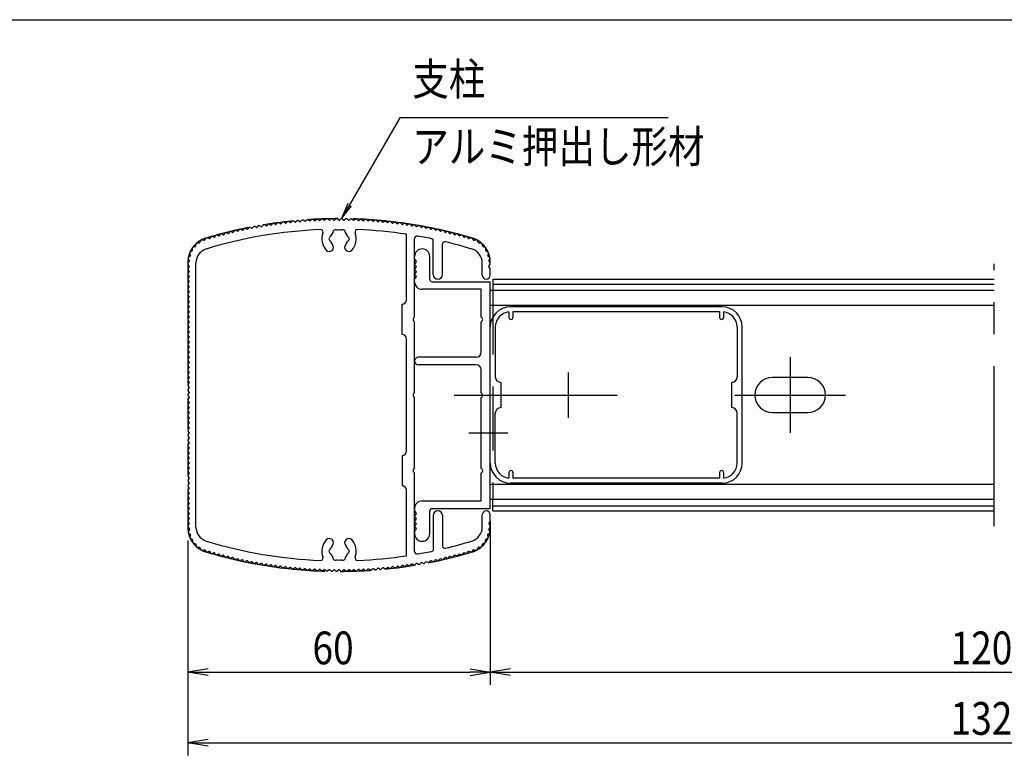
# Model space of a CAD drawing. Extents: x -19407 to 1175, y -6298 to 882.
# Drawn here: x -3102 to -1148, y -1067 to 392 of the extents above; entities that cross this region are included whole.
import ezdxf
from ezdxf.enums import TextEntityAlignment as Align

# ---------------------------------------------------------------- set-up
doc = ezdxf.new("R2010")
doc.units = 0
doc.header["$LTSCALE"] = 20
for name, pattern in [('AM_ISO09W050', [22.5, 12, -1.5, 3, -1.5, 3, -1.5]), ('CENTER2', [28.575, 19.05, -3.175, 3.175, -3.175]), ('DASHED2', [9.525, 6.35, -3.175]), ('PHANTOM2', [31.75, 15.875, -3.175, 3.175, -3.175, 3.175, -3.175])]:
    doc.linetypes.add(name, pattern=pattern)
for name, color, linetype in [('AM_0', 7, 'CONTINUOUS'), ('AM_11', 3, 'AM_ISO09W050'), ('AM_5', 3, 'CONTINUOUS'), ('AM_6', 2, 'CONTINUOUS'), ('AM_7', 4, 'CENTER2'), ('AM_BOR', 7, 'CONTINUOUS'), ('CONT_M_4', 4, 'CONTINUOUS')]:
    doc.layers.add(name, color=color, linetype=linetype)
doc.styles.get("Standard").update_dxf_attribs({"font": 'romans.shx', "width": 0.83, "bigfont": 'extfont.shx'})

msp = doc.modelspace()

# ---------------------------------------------------------------- linework, layer by layer
at = {"layer": 'AM_0'}
for p, q in [((-2637.6, -18.4), (-2640.1, -21.3)), ((-2631.8, -19.7), (-2635.2, -18)), ((-2628.1, -16.7), (-2630.6, -19.5)), ((-2622.3, -18.1), (-2625.6, -16.3)), ((-2618.5, -15.1), (-2621.1, -17.9)), ((-2612.8, -16.5), (-2616.1, -14.6)), ((-2609, -13.5), (-2611.6, -16.3)), ((-2603.2, -15), (-2606.5, -13.1)), ((-2599.4, -12.1), (-2602, -14.9)), ((-2593.7, -13.7), (-2596.9, -11.7)), ((-2589.8, -10.8), (-2592.5, -13.5)), ((-2584.1, -12.4), (-2587.4, -10.4)), ((-2580.2, -9.5), (-2582.9, -12.2)), ((-2574.5, -11.2), (-2577.7, -9.2)), ((-2570.6, -8.4), (-2573.3, -11.1)), ((-2564.9, -10.2), (-2568.1, -8.1)), ((-2561, -7.4), (-2563.7, -10)), ((-2555.3, -9.2), (-2558.5, -7.1)), ((-2551.3, -6.5), (-2554.1, -9.1)), ((-2545.7, -8.3), (-2548.9, -6.2)), ((-2541.7, -5.6), (-2544.5, -8.2)), ((-2536.1, -7.6), (-2539.2, -5.5)), ((-2532, -4.9), (-2534.8, -7.5)), ((-2526.4, -6.9), (-2529.5, -4.8)), ((-2522.4, -4.3), (-2525.2, -6.8)), ((-2516.8, -6.3), (-2519.9, -4.2)), ((-2512.7, -3.8), (-2515.6, -6.3)), ((-2507.1, -5.9), (-2510.2, -3.7)), ((-2503, -3.4), (-2505.9, -5.8)), ((-2497.5, -5.5), (-2500.5, -3.3)), ((-2493.4, -3), (-2496.3, -5.5)), ((-2487.8, -5.3), (-2490.9, -3)), ((-2483.7, -2.8), (-2486.6, -5.2)), ((-2478.2, -5.1), (-2481.2, -2.8)), ((-2474, -2.7), (-2476.9, -5.1)), ((-2468.5, -5), (-2471.5, -2.7)), ((-2464.3, -2.7), (-2467.3, -5)), ((-2461.8, -2.7), (-2458.9, -5.1)), ((-2454.6, -2.8), (-2457.6, -5.1)), ((-2452.1, -2.8), (-2449.2, -5.2)), ((-2445, -3), (-2448, -5.3)), ((-2442.5, -3), (-2439.6, -5.5)), ((-2435.3, -3.3), (-2438.3, -5.5)), ((-2432.8, -3.4), (-2429.9, -5.8)), ((-2425.6, -3.7), (-2428.7, -5.9)), ((-2423.1, -3.8), (-2420.3, -6.3)), ((-2415.9, -4.2), (-2419, -6.3)), ((-2413.4, -4.3), (-2410.6, -6.8)), ((-2406.3, -4.8), (-2409.4, -6.9)), ((-2403.8, -4.9), (-2401, -7.5)), ((-2396.6, -5.5), (-2399.7, -7.6)), ((-2394.1, -5.6), (-2391.4, -8.2)), ((-2387, -6.2), (-2390.1, -8.3)), ((-2384.5, -6.5), (-2381.7, -9.1)), ((-2377.3, -7.1), (-2380.5, -9.2)), ((-2374.8, -7.4), (-2372.1, -10)), ((-2367.7, -8.1), (-2370.9, -10.2)), ((-2365.2, -8.4), (-2362.5, -11.1)), ((-2358.1, -9.2), (-2361.3, -11.2)), ((-2355.6, -9.5), (-2352.9, -12.2)), ((-2348.5, -10.4), (-2351.7, -12.4)), ((-2346, -10.8), (-2343.4, -13.5)), ((-2338.9, -11.7), (-2342.1, -13.7)), ((-2336.4, -12.1), (-2333.8, -14.9)), ((-2329.3, -13.1), (-2332.6, -15)), ((-2326.8, -13.5), (-2324.3, -16.3)), ((-2319.7, -14.6), (-2323, -16.5)), ((-2317.3, -15.1), (-2314.7, -17.9)), ((-2310.2, -16.3), (-2313.5, -18.1)), ((-2307.7, -16.7), (-2305.2, -19.5)), ((-2300.6, -18), (-2304, -19.7)), ((-2298.2, -18.4), (-2295.7, -21.3)), ((-2722.4, -38.4), (-2724.6, -41.5)), ((-2716.5, -39.2), (-2720, -37.7)), ((-2713.1, -35.8), (-2715.3, -38.9)), ((-2707.2, -36.6), (-2710.7, -35.1)), ((-2703.7, -33.3), (-2706, -36.3)), ((-2697.9, -34.2), (-2701.3, -32.6)), ((-2694.4, -30.9), (-2696.7, -33.9)), ((-2688.5, -31.8), (-2691.9, -30.2)), ((-2685, -28.5), (-2687.3, -31.5)), ((-2679.1, -29.6), (-2682.5, -28)), ((-2675.5, -26.3), (-2677.9, -29.3)), ((-2669.7, -27.4), (-2673.1, -25.8)), ((-2666.1, -24.2), (-2668.5, -27.1)), ((-2660.3, -25.3), (-2663.7, -23.7)), ((-2656.6, -22.2), (-2659, -25.1)), ((-2650.8, -23.4), (-2654.2, -21.7)), ((-2647.1, -20.2), (-2649.6, -23.1)), ((-2641.3, -21.5), (-2644.7, -19.8)), ((-2333.9, -163.3), (-2333.9, -33.2)), ((-2291.1, -19.8), (-2294.5, -21.5)), ((-2288.7, -20.2), (-2286.2, -23.1)), ((-2281.6, -21.7), (-2285, -23.4)), ((-2279.2, -22.2), (-2276.8, -25.1)), ((-2272.2, -23.7), (-2275.6, -25.3)), ((-2269.7, -24.2), (-2267.3, -27.1)), ((-2262.7, -25.8), (-2266.1, -27.4)), ((-2260.3, -26.3), (-2257.9, -29.3)), ((-2253.3, -28), (-2256.7, -29.6)), ((-2250.9, -28.5), (-2248.5, -31.5)), ((-2243.9, -30.2), (-2247.3, -31.8)), ((-2241.5, -30.9), (-2239.2, -33.9)), ((-2234.5, -32.6), (-2238, -34.2)), ((-2232.1, -33.3), (-2229.8, -36.3)), ((-2225.1, -35.1), (-2228.6, -36.6)), ((-2222.7, -35.8), (-2220.5, -38.9)), ((-2215.8, -37.7), (-2219.3, -39.2)), ((-2213.4, -38.4), (-2211.2, -41.5)), ((-2757.3, -58.6), (-2753, -57.3)), ((-2752.3, -56.5), (-2751.4, -52.1)), ((-2749.5, -50.5), (-2745, -50.2)), ((-2744.2, -49.6), (-2742.2, -45.5)), ((-2740.1, -44.4), (-2735.7, -45.1)), ((-2734.7, -44.7), (-2731.6, -41)), ((-2725.8, -41.8), (-2729.3, -40.4)), ((-2317.9, -197.7), (-2317.9, -41.7)), ((-2280.9, -113.3), (-2280.9, -42.8)), ((-2262.9, -113.3), (-2262.9, -53.1)), ((-2206.5, -40.4), (-2210, -41.8)), ((-2204.2, -41), (-2201.1, -44.7)), ((-2200.2, -45.1), (-2195.7, -44.4)), ((-2193.6, -45.5), (-2191.6, -49.6)), ((-2190.8, -50.2), (-2186.3, -50.5)), ((-2184.5, -52.1), (-2183.5, -56.5)), ((-2182.8, -57.3), (-2178.5, -58.6)), ((-2766.5, -78.9), (-2763.2, -75.8)), ((-2763, -74.9), (-2764, -70.5)), ((-2763.1, -68.3), (-2759.2, -66)), ((-2758.7, -65.1), (-2758.7, -60.5)), ((-2317.9, -82.5), (-2317.9, -77.5)), ((-2287.9, -122.5), (-2287.9, -77.5)), ((-2177.1, -60.5), (-2177.1, -65.1)), ((-2176.6, -66), (-2172.7, -68.3)), ((-2171.8, -70.5), (-2172.9, -74.9)), ((-2172.6, -75.8), (-2169.3, -78.9)), ((-2767.7, -91.3), (-2764.9, -86.3)), ((-2765.1, -96.7), (-2767.5, -93.5)), ((-2764.9, -85.4), (-2767, -81.3)), ((-2751.9, -614.3), (-2751.9, -90.2)), ((-2317.5, -83.7), (-2315.1, -86.9)), ((-2315.1, -88.1), (-2317.5, -91.3)), ((-2317.5, -93.7), (-2315.1, -96.9)), ((-2183.9, -114.3), (-2183.9, -90.2)), ((-2168.8, -81.3), (-2170.9, -85.4)), ((-2168.1, -91.3), (-2170.9, -86.3)), ((-2170.7, -96.7), (-2168.3, -93.5)), ((-2767.5, -101.1), (-2765.1, -97.9)), ((-2765.1, -106.7), (-2767.5, -103.5)), ((-2767.5, -111.1), (-2765.1, -107.9)), ((-2765.1, -116.7), (-2767.5, -113.5)), ((-2315.1, -98.1), (-2317.5, -101.3)), ((-2317.5, -103.7), (-2315.1, -106.9)), ((-2315.1, -108.1), (-2317.5, -111.3)), ((-2317.5, -113.7), (-2315.1, -116.9)), ((-2168.3, -101.1), (-2170.7, -97.9)), ((-2167.9, -114.3), (-2167.9, -102.3)), ((-2767.5, -121.1), (-2765.1, -117.9)), ((-2765.1, -126.7), (-2767.5, -123.5)), ((-2767.5, -131.1), (-2765.1, -127.9)), ((-2765.1, -136.7), (-2767.5, -133.5)), ((-2317.9, -127.5), (-2317.9, -122.5)), ((-2315.1, -118.1), (-2317.5, -121.3)), ((-2282.9, -127.5), (-2167.9, -127.5)), ((-2167.9, -577.5), (-2167.9, -127.5)), ((-2162.9, -122.3), (-1167.9, -122.3)), ((-2162.9, -122.3), (-2162.9, -145)), ((-2162.9, -132.3), (-1167.9, -132.3)), ((-2767.5, -141.1), (-2765.1, -137.9)), ((-2765.1, -146.7), (-2767.5, -143.5)), ((-2767.5, -151.1), (-2765.1, -147.9)), ((-2765.1, -156.7), (-2767.5, -153.5)), ((-2185.9, -142.5), (-2302.9, -142.5)), ((-2185.9, -197.9), (-2185.9, -142.5)), ((-2767.5, -161.1), (-2765.1, -157.9)), ((-2765.1, -166.7), (-2767.5, -163.5)), ((-2767.5, -171.1), (-2765.1, -167.9)), ((-2765.1, -176.7), (-2767.5, -173.5)), ((-2342.9, -232.3), (-2342.9, -172.3)), ((-2767.5, -181.1), (-2765.1, -177.9)), ((-2765.1, -186.7), (-2767.5, -183.5)), ((-2767.5, -191.1), (-2765.1, -187.9)), ((-2765.1, -196.7), (-2767.5, -193.5)), ((-2130.9, -187.4), (-2130.9, -198.3)), ((-1707.9, -177.3), (-2127.9, -177.3)), ((-2122.9, -187.3), (-2122.9, -198.3)), ((-1712.9, -187.3), (-2122.9, -187.3)), ((-1712.9, -187.3), (-1712.9, -198.3)), ((-1704.9, -187.4), (-1704.9, -198.3)), ((-2767.5, -201.1), (-2765.1, -197.9)), ((-2765.1, -206.7), (-2767.5, -203.5)), ((-2767.5, -211.1), (-2765.1, -207.9)), ((-2765.1, -216.7), (-2767.5, -213.5)), ((-2317.9, -347.7), (-2317.9, -206.8)), ((-2185.9, -267.5), (-2185.9, -207)), ((-2767.5, -221.1), (-2765.1, -217.9)), ((-2765.1, -226.7), (-2767.5, -223.5)), ((-2767.5, -231.1), (-2765.1, -227.9)), ((-2765.1, -236.7), (-2767.5, -233.5)), ((-2167.9, -487.3), (-2167.9, -217.3)), ((-2157.9, -217.3), (-2157.9, -316.3)), ((-1677.9, -217.3), (-1677.9, -316.3)), ((-1667.9, -487.3), (-1667.9, -217.3)), ((-2767.5, -241.1), (-2765.1, -237.9)), ((-2765.1, -246.7), (-2767.5, -243.5)), ((-2767.5, -251.1), (-2765.1, -247.9)), ((-2765.1, -256.7), (-2767.5, -253.5)), ((-2333.9, -463.3), (-2333.9, -241.3)), ((-2767.5, -261.1), (-2765.1, -257.9)), ((-2765.1, -266.7), (-2767.5, -263.5)), ((-2767.5, -271.1), (-2765.1, -267.9)), ((-2765.1, -276.7), (-2767.5, -273.5)), ((-2767.5, -281.1), (-2765.1, -277.9)), ((-2765.1, -286.7), (-2767.5, -283.5)), ((-2767.5, -291.1), (-2765.1, -287.9)), ((-2195.9, -277.5), (-2310.4, -277.5)), ((-2195.9, -292.5), (-2310.4, -292.5)), ((-2765.1, -296.7), (-2767.5, -293.5)), ((-2767.5, -301.1), (-2765.1, -297.9)), ((-2765.1, -306.7), (-2767.5, -303.5)), ((-2767.5, -311.1), (-2765.1, -307.9)), ((-2185.9, -347.9), (-2185.9, -302.5)), ((-2765.1, -316.7), (-2767.5, -313.5)), ((-2767.5, -321.1), (-2765.1, -317.9)), ((-2765.1, -326.7), (-2767.5, -323.5)), ((-2767.5, -331.1), (-2765.1, -327.9)), ((-2146.9, -327.3), (-2146.9, -377.3)), ((-1688.9, -327.3), (-1688.9, -377.3)), ((-1537.9, -317.3), (-1607.9, -317.3)), ((-2765.1, -336.7), (-2767.5, -333.5)), ((-2767.5, -341.1), (-2765.1, -337.9)), ((-2765.1, -346.7), (-2767.5, -343.5)), ((-2767.5, -351.1), (-2765.1, -347.9)), ((-2765.1, -356.7), (-2767.5, -353.5)), ((-2767.5, -361.1), (-2765.1, -357.9)), ((-2765.1, -366.7), (-2767.5, -363.5)), ((-2767.5, -371.1), (-2765.1, -367.9)), ((-2317.9, -497.7), (-2317.9, -356.8)), ((-2185.9, -497.9), (-2185.9, -357)), ((-2765.1, -376.7), (-2767.5, -373.5)), ((-2767.5, -381.1), (-2765.1, -377.9)), ((-2765.1, -386.7), (-2767.5, -383.5)), ((-2767.5, -391.1), (-2765.1, -387.9)), ((-2157.9, -487.3), (-2157.9, -388.3)), ((-1677.9, -487.3), (-1677.9, -388.3)), ((-1607.9, -387.3), (-1537.9, -387.3)), ((-2765.1, -396.7), (-2767.5, -393.5)), ((-2767.5, -401.1), (-2765.1, -397.9)), ((-2765.1, -406.7), (-2767.5, -403.5)), ((-2767.5, -411.1), (-2765.1, -407.9)), ((-2765.1, -416.7), (-2767.5, -413.5)), ((-2767.5, -421.1), (-2765.1, -417.9)), ((-2765.1, -426.7), (-2767.5, -423.5)), ((-2767.5, -431.1), (-2765.1, -427.9)), ((-2765.1, -436.7), (-2767.5, -433.5)), ((-2767.5, -441.1), (-2765.1, -437.9)), ((-2765.1, -446.7), (-2767.5, -443.5)), ((-2767.5, -451.1), (-2765.1, -447.9)), ((-2765.1, -456.7), (-2767.5, -453.5)), ((-2767.5, -461.1), (-2765.1, -457.9)), ((-2765.1, -466.7), (-2767.5, -463.5)), ((-2767.5, -471.1), (-2765.1, -467.9)), ((-2765.1, -476.7), (-2767.5, -473.5)), ((-2767.5, -481.1), (-2765.1, -477.9)), ((-2765.1, -486.7), (-2767.5, -483.5)), ((-2767.5, -491.1), (-2765.1, -487.9)), ((-2342.9, -472.3), (-2342.9, -532.3)), ((-2765.1, -496.7), (-2767.5, -493.5)), ((-2767.5, -501.1), (-2765.1, -497.9)), ((-2765.1, -506.7), (-2767.5, -503.5)), ((-2767.5, -511.1), (-2765.1, -507.9)), ((-2317.9, -662.8), (-2317.9, -506.8)), ((-2185.9, -562.5), (-2185.9, -507)), ((-2130.9, -506.3), (-2130.9, -517.1)), ((-2122.9, -506.3), (-2122.9, -517.3)), ((-1712.9, -506.3), (-1712.9, -517.3)), ((-1704.9, -506.3), (-1704.9, -517.1)), ((-2765.1, -516.7), (-2767.5, -513.5)), ((-2767.5, -521.1), (-2765.1, -517.9)), ((-2765.1, -526.7), (-2767.5, -523.5)), ((-1707.9, -527.3), (-2127.9, -527.3)), ((-1712.9, -517.3), (-2122.9, -517.3)), ((-2767.5, -531.1), (-2765.1, -527.9)), ((-2765.1, -536.7), (-2767.5, -533.5)), ((-2767.5, -541.1), (-2765.1, -537.9)), ((-2765.1, -546.7), (-2767.5, -543.5)), ((-2333.9, -671.3), (-2333.9, -541.3)), ((-2767.5, -551.1), (-2765.1, -547.9)), ((-2765.1, -556.7), (-2767.5, -553.5)), ((-2767.5, -561.1), (-2765.1, -557.9)), ((-2765.1, -566.7), (-2767.5, -563.5)), ((-2302.9, -562.5), (-2185.9, -562.5)), ((-2162.9, -582.3), (-2162.9, -559.6)), ((-2767.5, -571.1), (-2765.1, -567.9)), ((-2765.1, -576.7), (-2767.5, -573.5)), ((-2767.5, -581.1), (-2765.1, -577.9)), ((-2765.1, -586.7), (-2767.5, -583.5)), ((-2317.9, -577.5), (-2317.9, -582.5)), ((-2317.5, -583.7), (-2315.1, -586.9)), ((-2287.9, -627.5), (-2287.9, -582.5)), ((-2282.9, -577.5), (-2167.9, -577.5)), ((-2162.9, -572.3), (-1167.9, -572.3)), ((-2162.9, -582.3), (-1167.9, -582.3)), ((-2767.5, -591.1), (-2765.1, -587.9)), ((-2765.1, -596.7), (-2767.5, -593.5)), ((-2767.5, -601.1), (-2765.1, -597.9)), ((-2765.1, -606.7), (-2767.5, -603.5)), ((-2315.1, -588.1), (-2317.5, -591.3)), ((-2317.5, -593.7), (-2315.1, -596.9)), ((-2315.1, -598.1), (-2317.5, -601.3)), ((-2317.5, -603.7), (-2315.1, -606.9)), ((-2280.9, -591.3), (-2280.9, -661.7)), ((-2262.9, -591.3), (-2262.9, -651.4)), ((-2183.9, -614.3), (-2183.9, -590.3)), ((-2168.3, -603.5), (-2170.7, -606.7)), ((-2167.9, -602.3), (-2167.9, -590.3)), ((-2767.7, -613.2), (-2764.9, -618.2)), ((-2767.5, -611.1), (-2765.1, -607.9)), ((-2764.9, -619.2), (-2767, -623.2)), ((-2317.9, -622.5), (-2317.9, -627.5)), ((-2315.1, -608.1), (-2317.5, -611.3)), ((-2317.5, -613.7), (-2315.1, -616.9)), ((-2315.1, -618.1), (-2317.5, -621.3)), ((-2168.1, -613.2), (-2170.9, -618.2)), ((-2168.8, -623.2), (-2170.9, -619.2)), ((-2170.7, -607.9), (-2168.3, -611.1)), ((-2766.5, -625.6), (-2763.2, -628.7)), ((-2763, -629.7), (-2764, -634.1)), ((-2763.1, -636.3), (-2759.2, -638.6)), ((-2758.7, -639.4), (-2758.7, -644)), ((-2177.1, -644), (-2177.1, -639.4)), ((-2176.6, -638.6), (-2172.7, -636.3)), ((-2171.8, -634.1), (-2172.9, -629.7)), ((-2172.6, -628.7), (-2169.3, -625.6)), ((-2757.3, -645.9), (-2753, -647.3)), ((-2752.3, -648), (-2751.4, -652.4)), ((-2749.5, -654), (-2745, -654.3)), ((-2744.2, -654.9), (-2742.2, -659)), ((-2740.1, -660.1), (-2735.7, -659.5)), ((-2734.7, -659.8), (-2731.6, -663.5)), ((-2725.8, -662.7), (-2729.3, -664.1)), ((-2722.4, -666.1), (-2724.6, -663)), ((-2213.4, -666.1), (-2211.2, -663)), ((-2206.5, -664.1), (-2210, -662.7)), ((-2204.2, -663.5), (-2201.1, -659.8)), ((-2200.2, -659.5), (-2195.7, -660.1)), ((-2193.6, -659), (-2191.6, -654.9)), ((-2190.8, -654.3), (-2186.3, -654)), ((-2184.5, -652.4), (-2183.5, -648)), ((-2182.8, -647.3), (-2178.5, -645.9)), ((-2716.5, -665.3), (-2720, -666.8)), ((-2713.1, -668.7), (-2715.3, -665.7)), ((-2707.2, -667.9), (-2710.7, -669.4)), ((-2703.7, -671.2), (-2706, -668.2)), ((-2697.9, -670.4), (-2701.3, -671.9)), ((-2694.4, -673.7), (-2696.7, -670.7)), ((-2688.5, -672.7), (-2691.9, -674.3)), ((-2685, -676), (-2687.3, -673)), ((-2679.1, -675), (-2682.5, -676.6)), ((-2675.5, -678.2), (-2677.9, -675.3)), ((-2669.7, -677.1), (-2673.1, -678.8)), ((-2666.1, -680.3), (-2668.5, -677.4)), ((-2660.3, -679.2), (-2663.7, -680.9)), ((-2656.6, -682.4), (-2659, -679.5)), ((-2650.8, -681.2), (-2654.2, -682.9)), ((-2647.1, -684.3), (-2649.6, -681.4)), ((-2641.3, -683), (-2644.7, -684.8)), ((-2637.6, -686.1), (-2640.1, -683.3)), ((-2298.2, -686.1), (-2295.7, -683.3)), ((-2291.1, -684.8), (-2294.5, -683)), ((-2288.7, -684.3), (-2286.2, -681.4)), ((-2281.6, -682.9), (-2285, -681.2)), ((-2279.2, -682.4), (-2276.8, -679.5)), ((-2272.2, -680.9), (-2275.6, -679.2)), ((-2269.7, -680.3), (-2267.3, -677.4)), ((-2262.7, -678.8), (-2266.1, -677.1)), ((-2260.3, -678.2), (-2257.9, -675.3)), ((-2253.3, -676.6), (-2256.7, -675)), ((-2250.9, -676), (-2248.5, -673)), ((-2243.9, -674.3), (-2247.3, -672.7)), ((-2241.5, -673.7), (-2239.2, -670.7)), ((-2234.5, -671.9), (-2238, -670.4)), ((-2232.1, -671.2), (-2229.8, -668.2)), ((-2225.1, -669.4), (-2228.6, -667.9)), ((-2222.7, -668.7), (-2220.5, -665.7)), ((-2215.8, -666.8), (-2219.3, -665.3)), ((-2631.8, -684.8), (-2635.2, -686.6)), ((-2628.1, -687.8), (-2630.6, -685)), ((-2622.3, -686.5), (-2625.6, -688.3)), ((-2618.5, -689.5), (-2621.1, -686.7)), ((-2612.8, -688), (-2616.1, -689.9)), ((-2609, -691), (-2611.6, -688.2)), ((-2603.2, -689.5), (-2606.5, -691.4)), ((-2599.4, -692.4), (-2602, -689.7)), ((-2593.7, -690.9), (-2596.9, -692.8)), ((-2589.8, -693.8), (-2592.5, -691)), ((-2584.1, -692.1), (-2587.4, -694.1)), ((-2580.2, -695), (-2582.9, -692.3)), ((-2574.5, -693.3), (-2577.7, -695.3)), ((-2570.6, -696.1), (-2573.3, -693.4)), ((-2564.9, -694.4), (-2568.1, -696.4)), ((-2561, -697.1), (-2563.7, -694.5)), ((-2555.3, -695.3), (-2558.5, -697.4)), ((-2551.3, -698.1), (-2554.1, -695.4)), ((-2545.7, -696.2), (-2548.9, -698.3)), ((-2541.7, -698.9), (-2544.5, -696.3)), ((-2536.1, -697), (-2539.2, -699.1)), ((-2532, -699.6), (-2534.8, -697)), ((-2526.4, -697.6), (-2529.5, -699.8)), ((-2522.4, -700.2), (-2525.2, -697.7)), ((-2516.8, -698.2), (-2519.9, -700.4)), ((-2512.7, -700.7), (-2515.6, -698.2)), ((-2507.1, -698.6), (-2510.2, -700.9)), ((-2503, -701.2), (-2505.9, -698.7)), ((-2497.5, -699), (-2500.5, -701.3)), ((-2493.4, -701.5), (-2496.3, -699)), ((-2487.8, -699.3), (-2490.9, -701.5)), ((-2483.7, -701.7), (-2486.6, -699.3)), ((-2478.2, -699.4), (-2481.2, -701.7)), ((-2474, -701.8), (-2476.9, -699.4)), ((-2468.5, -699.5), (-2471.5, -701.8)), ((-2464.3, -701.8), (-2467.3, -699.5)), ((-2461.8, -701.8), (-2458.9, -699.4)), ((-2454.6, -701.7), (-2457.6, -699.4)), ((-2452.1, -701.7), (-2449.2, -699.3)), ((-2445, -701.5), (-2448, -699.3)), ((-2442.5, -701.5), (-2439.6, -699)), ((-2435.3, -701.3), (-2438.3, -699)), ((-2432.8, -701.2), (-2429.9, -698.7)), ((-2425.6, -700.9), (-2428.7, -698.6)), ((-2423.1, -700.7), (-2420.3, -698.2)), ((-2415.9, -700.4), (-2419, -698.2)), ((-2413.4, -700.2), (-2410.6, -697.7)), ((-2406.3, -699.8), (-2409.4, -697.6)), ((-2403.8, -699.6), (-2401, -697)), ((-2396.6, -699.1), (-2399.7, -697)), ((-2394.1, -698.9), (-2391.4, -696.3)), ((-2387, -698.3), (-2390.1, -696.2)), ((-2384.5, -698.1), (-2381.7, -695.4)), ((-2377.3, -697.4), (-2380.5, -695.3)), ((-2374.8, -697.1), (-2372.1, -694.5)), ((-2367.7, -696.4), (-2370.9, -694.4)), ((-2365.2, -696.1), (-2362.5, -693.4)), ((-2358.1, -695.3), (-2361.3, -693.3)), ((-2355.6, -695), (-2352.9, -692.3)), ((-2348.5, -694.1), (-2351.7, -692.1)), ((-2346, -693.8), (-2343.4, -691)), ((-2338.9, -692.8), (-2342.1, -690.9)), ((-2336.4, -692.4), (-2333.8, -689.7)), ((-2329.3, -691.4), (-2332.6, -689.5)), ((-2326.8, -691), (-2324.3, -688.2)), ((-2319.7, -689.9), (-2323, -688)), ((-2317.3, -689.5), (-2314.7, -686.7)), ((-2310.2, -688.3), (-2313.5, -686.5)), ((-2307.7, -687.8), (-2305.2, -685)), ((-2300.6, -686.6), (-2304, -684.8))]:
    msp.add_line(p, q, dxfattribs=at)
at = {"layer": 'AM_0', "linetype": 'PHANTOM2'}
msp.add_line((-1167.9, -612.7), (-1167.9, -92.3), dxfattribs=at)
at = {"layer": 'AM_0', "linetype": 'DASHED2'}
msp.add_line((-2162.9, -145), (-2162.9, -559.6), dxfattribs=at)
at = {"layer": 'AM_0'}
for centre, radius, start, end in [((-2645.6, -21.5), 2, 62.5786, 139.6214), ((-2636.1, -19.7), 2, 61.9786, 139.0214), ((-2631.4, -18.9), 1, 241.9786, 318.4214), ((-2626.6, -18), 2, 61.3786, 138.4214), ((-2621.8, -17.2), 1, 241.3786, 317.8214), ((-2617.1, -16.4), 2, 60.7786, 137.8214), ((-2612.3, -15.6), 1, 240.7786, 317.2214), ((-2607.5, -14.9), 2, 60.1786, 137.2214), ((-2602.7, -14.2), 1, 240.1786, 316.6214), ((-2598, -13.5), 2, 59.5786, 136.6214), ((-2593.2, -12.8), 1, 239.5786, 316.0214), ((-2588.4, -12.2), 2, 58.9786, 136.0214), ((-2583.6, -11.5), 1, 238.9786, 315.4214), ((-2578.8, -10.9), 2, 58.3786, 135.4214), ((-2574, -10.4), 1, 238.3786, 314.8214), ((-2569.2, -9.8), 2, 57.7786, 134.8214), ((-2564.4, -9.3), 1, 237.7786, 314.2214), ((-2559.6, -8.8), 2, 57.1786, 134.2214), ((-2554.8, -8.4), 1, 237.1786, 313.6214), ((-2550, -7.9), 2, 56.5786, 133.6214), ((-2545.1, -7.5), 1, 236.5786, 313.0214), ((-2540.3, -7.1), 2, 55.9786, 133.0214), ((-2535.5, -6.7), 1, 235.9786, 312.4214), ((-2530.7, -6.4), 2, 55.3786, 132.4214), ((-2525.9, -6.1), 1, 235.3786, 311.8214), ((-2521, -5.8), 2, 54.7786, 131.8214), ((-2516.2, -5.5), 1, 234.7786, 311.2214), ((-2511.4, -5.3), 2, 54.1786, 131.2214), ((-2506.6, -5.1), 1, 234.1786, 310.6214), ((-2501.7, -4.9), 2, 53.5786, 130.6214), ((-2496.9, -4.7), 1, 233.5786, 310.0214), ((-2492.1, -4.6), 2, 52.9786, 130.0214), ((-2487.2, -4.5), 1, 232.9786, 309.4214), ((-2482.4, -4.4), 2, 52.3786, 129.4214), ((-2477.6, -4.3), 1, 232.3786, 308.8214), ((-2472.7, -4.3), 2, 51.7786, 128.8214), ((-2467.9, -4.3), 1, 231.7786, 308.2214), ((-2463.1, -4.3), 2, 51.1786, 128.2214), ((-2458.2, -4.3), 1, 231.1786, 307.6214), ((-2453.4, -4.4), 2, 50.5786, 127.6214), ((-2448.6, -4.5), 1, 230.5786, 307.0214), ((-2443.7, -4.6), 2, 49.9786, 127.0214), ((-2438.9, -4.7), 1, 229.9786, 306.4214), ((-2434.1, -4.9), 2, 49.3786, 126.4214), ((-2429.3, -5.1), 1, 229.3786, 305.8214), ((-2424.4, -5.3), 2, 48.7786, 125.8214), ((-2419.6, -5.5), 1, 228.7786, 305.2214), ((-2414.8, -5.8), 2, 48.1786, 125.2214), ((-2410, -6.1), 1, 228.1786, 304.6214), ((-2405.1, -6.4), 2, 47.5786, 124.6214), ((-2400.3, -6.7), 1, 227.5786, 304.0214), ((-2395.5, -7.1), 2, 46.9786, 124.0214), ((-2390.7, -7.5), 1, 226.9786, 303.4214), ((-2385.9, -7.9), 2, 46.3786, 123.4214), ((-2381, -8.4), 1, 226.3786, 302.8214), ((-2376.2, -8.8), 2, 45.7786, 122.8214), ((-2371.4, -9.3), 1, 225.7786, 302.2214), ((-2366.6, -9.8), 2, 45.1786, 122.2214), ((-2361.8, -10.4), 1, 225.1786, 301.6214), ((-2357, -10.9), 2, 44.5786, 121.6214), ((-2352.2, -11.5), 1, 224.5786, 301.0214), ((-2347.4, -12.2), 2, 43.9786, 121.0214), ((-2342.6, -12.8), 1, 223.9786, 300.4214), ((-2337.9, -13.5), 2, 43.3786, 120.4214), ((-2333.1, -14.2), 1, 223.3786, 299.8214), ((-2328.3, -14.9), 2, 42.7786, 119.8214), ((-2323.5, -15.6), 1, 222.7786, 299.2214), ((-2318.7, -16.4), 2, 42.1786, 119.2214), ((-2314, -17.2), 1, 222.1786, 298.6214), ((-2309.2, -18), 2, 41.5786, 118.6214), ((-2304.5, -18.9), 1, 221.5786, 298.0214), ((-2299.7, -19.7), 2, 40.9786, 118.0214), ((-2290.2, -21.5), 2, 40.3786, 117.4214), ((-2467.9, -927.3), 904, 92.3383, 106.9435), ((-2720.8, -39.6), 2, 67.3786, 144.4214), ((-2716.1, -38.3), 1, 247.3786, 323.8214), ((-2711.5, -37), 2, 66.7786, 143.8214), ((-2706.8, -35.7), 1, 246.7786, 323.2214), ((-2702.1, -34.5), 2, 66.1786, 143.2214), ((-2697.4, -33.3), 1, 246.1786, 322.6214), ((-2692.8, -32.1), 2, 65.5786, 142.6214), ((-2688.1, -30.9), 1, 245.5786, 322.0214), ((-2683.4, -29.8), 2, 64.9786, 142.0214), ((-2678.7, -28.6), 1, 244.9786, 321.4214), ((-2674, -27.6), 2, 64.3786, 141.4214), ((-2669.3, -26.5), 1, 244.3786, 320.8214), ((-2664.5, -25.4), 2, 63.7786, 140.8214), ((-2659.8, -24.4), 1, 243.7786, 320.2214), ((-2655.1, -23.4), 2, 63.1786, 140.2214), ((-2650.3, -22.5), 1, 243.1786, 319.6214), ((-2640.9, -20.6), 1, 242.5786, 319.0214), ((-2504.6, -29), 5, 340.1365, 92.3383), ((-2467.9, -42.3), 34, 160.1365, 221.3136), ((-2482.9, -42.3), 5, 112.0243, 247.9757), ((-2467.9, -42.3), 17.5, 135.3589, 164.6411), ((-2475.4, -29.3), 5, 52.0243, 187.9757), ((-2467.9, -42.3), 17.5, 75.3589, 104.6411), ((-2460.4, -29.3), 5, 352.0243, 127.9757), ((-2467.9, -42.3), 17.5, 15.3589, 44.6411), ((-2452.9, -42.3), 5, 292.0243, 67.9757), ((-2467.9, -42.3), 34, 318.6864, 19.8635), ((-2431.2, -29), 5, 87.6617, 199.8635), ((-2467.9, -927.3), 904, 81.4756, 87.6617), ((-2312.9, -41.7), 5, 80.0718, 180), ((-2467.9, -927.3), 904, 78.0617, 80.0718), ((-2295, -20.6), 1, 220.9786, 297.4214), ((-2285.5, -22.5), 1, 220.3786, 296.8214), ((-2280.7, -23.4), 2, 39.7786, 116.8214), ((-2276, -24.4), 1, 219.7786, 296.2214), ((-2271.3, -25.4), 2, 39.1786, 116.2214), ((-2266.6, -26.5), 1, 219.1786, 295.6214), ((-2261.8, -27.6), 2, 38.5786, 115.6214), ((-2257.1, -28.6), 1, 218.5786, 295.0214), ((-2252.4, -29.8), 2, 37.9786, 115.0214), ((-2247.7, -30.9), 1, 217.9786, 294.4214), ((-2243.1, -32.1), 2, 37.3786, 114.4214), ((-2238.4, -33.3), 1, 217.3786, 293.8214), ((-2233.7, -34.5), 2, 36.7786, 113.8214), ((-2229, -35.7), 1, 216.7786, 293.2214), ((-2224.4, -37), 2, 36.1786, 113.2214), ((-2219.7, -38.3), 1, 216.1786, 292.6214), ((-2215, -39.6), 2, 35.5786, 112.6214), ((-2753.3, -56.3), 1, 287.2995, 347.7005), ((-2749.4, -52.5), 2, 94.2995, 167.7005), ((-2745.1, -49.2), 1, 274.2995, 334.7005), ((-2740.4, -46.4), 2, 81.2995, 154.7005), ((-2735.5, -44.1), 1, 261.2995, 319.865), ((-2730.1, -42.3), 2, 67.9786, 139.865), ((-2725.4, -40.9), 1, 247.9786, 324.4214), ((-2487.2, -59.3), 8.25, 221.3136, 41.3136), ((-2467.9, -42.3), 17.5, 195.3589, 221.3136), ((-2448.6, -59.3), 8.25, 138.6864, 318.6864), ((-2467.9, -42.3), 17.5, 318.6864, 344.6411), ((-2257.9, -53.1), 5, 76.4913, 180), ((-2467.9, -927.3), 904, 73.0565, 76.4913), ((-2210.4, -40.9), 1, 215.5786, 292.0214), ((-2205.8, -42.3), 2, 40.135, 112.0214), ((-2200.3, -44.1), 1, 220.135, 278.7005), ((-2195.4, -46.4), 2, 25.2995, 98.7005), ((-2190.7, -49.2), 1, 205.2995, 265.7005), ((-2186.4, -52.5), 2, 12.2995, 85.7005), ((-2182.5, -56.3), 1, 192.2995, 252.7005), ((-2762.1, -70), 2, 120.2995, 193.7005), ((-2763.9, -75.1), 1, 313.2995, 13.7005), ((-2759.7, -65.1), 1, 300.2995, 0.7005), ((-2756.7, -60.5), 2, 107.2995, 180.7005), ((-2722.9, -90.2), 29, 106.9435, 180), ((-2302.9, -77.5), 15, 360, 180), ((-2212.9, -90.2), 29, 360, 73.0565), ((-2179.1, -60.5), 2, 359.2995, 72.7005), ((-2176.1, -65.1), 1, 179.2995, 239.7005), ((-2171.9, -75.1), 1, 166.2995, 226.7005), ((-2173.7, -70), 2, 346.2995, 59.7005), ((-2765.9, -92.3), 2, 151.5178, 216.8699), ((-2765.2, -80.4), 2, 133.2995, 206.7005), ((-2765.9, -97.3), 1, 323.1301, 36.8699), ((-2765.8, -85.8), 1, 331.5178, 26.7005), ((-2315.9, -82.5), 2, 180, 216.8699), ((-2315.9, -92.5), 2, 143.1301, 216.8699), ((-2315.9, -87.5), 1, 323.1301, 36.8699), ((-2315.9, -97.5), 1, 323.1301, 36.8699), ((-2170, -85.8), 1, 153.2995, 208.4822), ((-2169.9, -97.3), 1, 143.1301, 216.8699), ((-2170.6, -80.4), 2, 333.2995, 46.7005), ((-2169.9, -92.3), 2, 323.1301, 28.4822), ((-2765.9, -102.3), 2, 143.1301, 216.8699), ((-2765.9, -112.3), 2, 143.1301, 216.8699), ((-2765.9, -107.3), 1, 323.1301, 36.8699), ((-2765.9, -117.3), 1, 323.1301, 36.8699), ((-2315.9, -102.5), 2, 143.1301, 216.8699), ((-2315.9, -112.5), 2, 143.1301, 216.8699), ((-2315.9, -107.5), 1, 323.1301, 36.8699), ((-2315.9, -117.5), 1, 323.1301, 36.8699), ((-2271.9, -113.3), 9, 180, 360), ((-2175.9, -114.3), 8, 180, 360), ((-2169.9, -102.3), 2, 360, 36.8699), ((-2765.9, -122.3), 2, 143.1301, 216.8699), ((-2765.9, -132.3), 2, 143.1301, 216.8699), ((-2765.9, -127.3), 1, 323.1301, 36.8699), ((-2765.9, -137.3), 1, 323.1301, 36.8699), ((-2315.9, -122.5), 2, 143.1301, 180), ((-2302.9, -127.5), 15, 180, 270), ((-2282.9, -122.5), 5, 180, 270), ((-2765.9, -142.3), 2, 143.1301, 216.8699), ((-2765.9, -152.3), 2, 143.1301, 216.8699), ((-2765.9, -147.3), 1, 323.1301, 36.8699), ((-2765.9, -162.3), 2, 143.1301, 216.8699), ((-2765.9, -172.3), 2, 143.1301, 216.8699), ((-2765.9, -157.3), 1, 323.1301, 36.8699), ((-2765.9, -167.3), 1, 323.1301, 36.8699), ((-2342.9, -163.3), 9, 270, 360), ((-2765.9, -182.3), 2, 143.1301, 216.8699), ((-2765.9, -192.3), 2, 143.1301, 216.8699), ((-2765.9, -177.3), 1, 323.1301, 36.8699), ((-2765.9, -187.3), 1, 323.1301, 36.8699), ((-2127.9, -217.3), 40, 90, 180), ((-2127.9, -217.3), 30, 95.7392, 180), ((-1707.9, -217.3), 40, 360, 90), ((-1707.9, -217.3), 30, 360, 84.2608), ((-2765.9, -202.3), 2, 143.1301, 216.8699), ((-2765.9, -212.3), 2, 143.1301, 216.8699), ((-2765.9, -197.3), 1, 323.1301, 36.8699), ((-2765.9, -207.3), 1, 323.1301, 36.8699), ((-2315.9, -202.3), 5, 113.5782, 246.4218), ((-2187.9, -202.5), 5, 293.5782, 66.4218), ((-2126.9, -198.3), 4, 180, 360), ((-1708.9, -198.3), 4, 180, 360), ((-2765.9, -222.3), 2, 143.1301, 216.8699), ((-2765.9, -232.3), 2, 143.1301, 216.8699), ((-2765.9, -217.3), 1, 323.1301, 36.8699), ((-2765.9, -227.3), 1, 323.1301, 36.8699), ((-2342.9, -241.3), 9, 360, 90), ((-2765.9, -242.3), 2, 143.1301, 216.8699), ((-2765.9, -252.3), 2, 143.1301, 216.8699), ((-2765.9, -237.3), 1, 323.1301, 36.8699), ((-2765.9, -247.3), 1, 323.1301, 36.8699), ((-2765.9, -262.3), 2, 143.1301, 216.8699), ((-2765.9, -272.3), 2, 143.1301, 216.8699), ((-2765.9, -257.3), 1, 323.1301, 36.8699), ((-2765.9, -267.3), 1, 323.1301, 36.8699), ((-2195.9, -267.5), 10, 270, 360), ((-2765.9, -282.3), 2, 143.1301, 216.8699), ((-2765.9, -292.3), 2, 143.1301, 216.8699), ((-2765.9, -277.3), 1, 323.1301, 36.8699), ((-2765.9, -287.3), 1, 323.1301, 36.8699), ((-2310.4, -285), 7.5, 90, 270), ((-2195.9, -302.5), 10, 360, 90), ((-2765.9, -302.3), 2, 143.1301, 216.8699), ((-2765.9, -312.3), 2, 143.1301, 216.8699), ((-2765.9, -297.3), 1, 323.1301, 36.8699), ((-2765.9, -307.3), 1, 323.1301, 36.8699), ((-2765.9, -322.3), 2, 143.1301, 216.8699), ((-2765.9, -332.3), 2, 143.1301, 216.8699), ((-2765.9, -317.3), 1, 323.1301, 36.8699), ((-2765.9, -327.3), 1, 323.1301, 36.8699), ((-2146.9, -316.3), 11, 180, 270), ((-1688.9, -316.3), 11, 270, 360), ((-1607.9, -352.3), 35, 90, 270), ((-1537.9, -352.3), 35, 270, 90), ((-2765.9, -342.3), 2, 143.1301, 216.8699), ((-2765.9, -352.3), 2, 143.1301, 216.8699), ((-2765.9, -337.3), 1, 323.1301, 36.8699), ((-2765.9, -347.3), 1, 323.1301, 36.8699), ((-2315.9, -352.3), 5, 113.5782, 246.4218), ((-2187.9, -352.5), 5, 293.5782, 66.4218), ((-2765.9, -362.3), 2, 143.1301, 216.8699), ((-2765.9, -372.3), 2, 143.1301, 216.8699), ((-2765.9, -357.3), 1, 323.1301, 36.8699), ((-2765.9, -367.3), 1, 323.1301, 36.8699), ((-2765.9, -382.3), 2, 143.1301, 216.8699), ((-2765.9, -377.3), 1, 323.1301, 36.8699), ((-2765.9, -387.3), 1, 323.1301, 36.8699), ((-2146.9, -388.3), 11, 90, 180), ((-1688.9, -388.3), 11, 360, 90), ((-2765.9, -392.3), 2, 143.1301, 216.8699), ((-2765.9, -402.3), 2, 143.1301, 216.8699), ((-2765.9, -397.3), 1, 323.1301, 36.8699), ((-2765.9, -407.3), 1, 323.1301, 36.8699), ((-2765.9, -412.3), 2, 143.1301, 216.8699), ((-2765.9, -422.3), 2, 143.1301, 216.8699), ((-2765.9, -417.3), 1, 323.1301, 36.8699), ((-2765.9, -427.3), 1, 323.1301, 36.8699), ((-2765.9, -432.3), 2, 143.1301, 216.8699), ((-2765.9, -442.3), 2, 143.1301, 216.8699), ((-2765.9, -437.3), 1, 323.1301, 36.8699), ((-2765.9, -447.3), 1, 323.1301, 36.8699), ((-2765.9, -452.3), 2, 143.1301, 216.8699), ((-2765.9, -462.3), 2, 143.1301, 216.8699), ((-2765.9, -457.3), 1, 323.1301, 36.8699), ((-2765.9, -467.3), 1, 323.1301, 36.8699), ((-2342.9, -463.3), 9, 270, 360), ((-2765.9, -472.3), 2, 143.1301, 216.8699), ((-2765.9, -482.3), 2, 143.1301, 216.8699), ((-2765.9, -477.3), 1, 323.1301, 36.8699), ((-2765.9, -487.3), 1, 323.1301, 36.8699), ((-2127.9, -487.3), 40, 180, 270), ((-2127.9, -487.3), 30, 180, 264.2608), ((-1707.9, -487.3), 40, 270, 360), ((-1707.9, -487.3), 30, 275.7392, 360), ((-2765.9, -492.3), 2, 143.1301, 216.8699), ((-2765.9, -502.3), 2, 143.1301, 216.8699), ((-2765.9, -497.3), 1, 323.1301, 36.8699), ((-2765.9, -507.3), 1, 323.1301, 36.8699), ((-2315.9, -502.3), 5, 113.5782, 246.4218), ((-2187.9, -502.5), 5, 293.5782, 66.4218), ((-2126.9, -506.3), 4, 360, 180), ((-1708.9, -506.3), 4, 360, 180), ((-2765.9, -512.3), 2, 143.1301, 216.8699), ((-2765.9, -522.3), 2, 143.1301, 216.8699), ((-2765.9, -517.3), 1, 323.1301, 36.8699), ((-2765.9, -527.3), 1, 323.1301, 36.8699), ((-2765.9, -532.3), 2, 143.1301, 216.8699), ((-2765.9, -542.3), 2, 143.1301, 216.8699), ((-2765.9, -537.3), 1, 323.1301, 36.8699), ((-2765.9, -547.3), 1, 323.1301, 36.8699), ((-2342.9, -541.3), 9, 360, 90), ((-2765.9, -552.3), 2, 143.1301, 216.8699), ((-2765.9, -562.3), 2, 143.1301, 216.8699), ((-2765.9, -557.3), 1, 323.1301, 36.8699), ((-2302.9, -577.5), 15, 90, 180), ((-2765.9, -572.3), 2, 143.1301, 216.8699), ((-2765.9, -582.3), 2, 143.1301, 216.8699), ((-2765.9, -567.3), 1, 323.1301, 36.8699), ((-2765.9, -577.3), 1, 323.1301, 36.8699), ((-2315.9, -582.5), 2, 180, 216.8699), ((-2282.9, -582.5), 5, 90, 180), ((-2271.9, -591.3), 9, 360, 180), ((-2175.9, -590.3), 8, 360, 180), ((-2765.9, -592.3), 2, 143.1301, 216.8699), ((-2765.9, -602.3), 2, 143.1301, 216.8699), ((-2765.9, -587.3), 1, 323.1301, 36.8699), ((-2765.9, -597.3), 1, 323.1301, 36.8699), ((-2315.9, -592.5), 2, 143.1301, 216.8699), ((-2315.9, -602.5), 2, 143.1301, 216.8699), ((-2315.9, -587.5), 1, 323.1301, 36.8699), ((-2315.9, -597.5), 1, 323.1301, 36.8699), ((-2169.9, -602.3), 2, 323.1301, 360), ((-2765.9, -612.3), 2, 143.1301, 208.4822), ((-2765.2, -624.1), 2, 153.2995, 226.7005), ((-2765.9, -607.3), 1, 323.1301, 36.8699), ((-2765.8, -618.7), 1, 333.2995, 28.4822), ((-2722.9, -614.3), 29, 180, 253.0565), ((-2315.9, -612.5), 2, 143.1301, 216.8699), ((-2315.9, -622.5), 2, 143.1301, 180), ((-2315.9, -607.5), 1, 323.1301, 36.8699), ((-2315.9, -617.5), 1, 323.1301, 36.8699), ((-2212.9, -614.3), 29, 286.9435, 360), ((-2170, -618.7), 1, 151.5178, 206.7005), ((-2169.9, -607.3), 1, 143.1301, 216.8699), ((-2170.6, -624.1), 2, 313.2995, 26.7005), ((-2169.9, -612.3), 2, 331.5178, 36.8699), ((-2762.1, -634.5), 2, 166.2995, 239.7005), ((-2763.9, -629.4), 1, 346.2995, 46.7005), ((-2759.7, -639.4), 1, 359.2995, 59.7005), ((-2756.7, -644), 2, 179.2995, 252.7005), ((-2467.9, 222.7), 904, 253.0565, 267.6617), ((-2467.9, -662.3), 34, 138.6864, 199.8635), ((-2487.2, -645.3), 8.25, 318.6864, 138.6864), ((-2448.6, -645.3), 8.25, 41.3136, 221.3136), ((-2467.9, -662.3), 34, 340.1365, 41.3136), ((-2302.9, -627.5), 15, 180, 360), ((-2467.9, 222.7), 904, 283.5087, 286.9435), ((-2179.1, -644), 2, 287.2995, 0.7005), ((-2176.1, -639.4), 1, 120.2995, 180.7005), ((-2171.9, -629.4), 1, 133.2995, 193.7005), ((-2173.7, -634.5), 2, 300.2995, 13.7005), ((-2753.3, -648.2), 1, 12.2995, 72.7005), ((-2749.4, -652), 2, 192.2995, 265.7005), ((-2745.1, -655.3), 1, 25.2995, 85.7005), ((-2740.4, -658.2), 2, 205.2995, 278.7005), ((-2735.5, -660.4), 1, 40.135, 98.7005), ((-2730.1, -662.3), 2, 220.135, 292.0214), ((-2725.4, -663.6), 1, 35.5786, 112.0214), ((-2482.9, -662.3), 5, 112.0243, 247.9757), ((-2467.9, -662.3), 17.5, 138.6864, 164.6411), ((-2467.9, -662.3), 17.5, 15.3589, 41.3136), ((-2452.9, -662.3), 5, 292.0243, 67.9757), ((-2312.9, -662.8), 5, 180, 279.9282), ((-2467.9, 222.7), 904, 279.9282, 281.9383), ((-2257.9, -651.4), 5, 180, 283.5087), ((-2210.4, -663.6), 1, 67.9786, 144.4214), ((-2205.8, -662.3), 2, 247.9786, 319.865), ((-2200.3, -660.4), 1, 81.2995, 139.865), ((-2195.4, -658.2), 2, 261.2995, 334.7005), ((-2190.7, -655.3), 1, 94.2995, 154.7005), ((-2186.4, -652), 2, 274.2995, 347.7005), ((-2182.5, -648.2), 1, 107.2995, 167.7005), ((-2720.8, -665), 2, 215.5786, 292.6214), ((-2716.1, -666.3), 1, 36.1786, 112.6214), ((-2711.5, -667.5), 2, 216.1786, 293.2214), ((-2706.8, -668.8), 1, 36.7786, 113.2214), ((-2702.1, -670.1), 2, 216.7786, 293.8214), ((-2697.4, -671.3), 1, 37.3786, 113.8214), ((-2692.8, -672.5), 2, 217.3786, 294.4214), ((-2688.1, -673.6), 1, 37.9786, 114.4214), ((-2683.4, -674.8), 2, 217.9786, 295.0214), ((-2678.7, -675.9), 1, 38.5786, 115.0214), ((-2674, -677), 2, 218.5786, 295.6214), ((-2669.3, -678), 1, 39.1786, 115.6214), ((-2664.5, -679.1), 2, 219.1786, 296.2214), ((-2659.8, -680.1), 1, 39.7786, 116.2214), ((-2655.1, -681.1), 2, 219.7786, 296.8214), ((-2650.3, -682.1), 1, 40.3786, 116.8214), ((-2640.9, -683.9), 1, 40.9786, 117.4214), ((-2504.6, -675.5), 5, 267.6617, 19.8635), ((-2467.9, -662.3), 17.5, 195.3589, 224.6411), ((-2475.4, -675.3), 5, 172.0243, 307.9757), ((-2467.9, -662.3), 17.5, 255.3589, 284.6411), ((-2460.4, -675.3), 5, 232.0243, 7.9757), ((-2467.9, -662.3), 17.5, 315.3589, 344.6411), ((-2431.2, -675.5), 5, 160.1365, 272.3383), ((-2467.9, 222.7), 904, 272.3383, 278.5244), ((-2295, -683.9), 1, 62.5786, 139.0214), ((-2285.5, -682.1), 1, 63.1786, 139.6214), ((-2280.7, -681.1), 2, 243.1786, 320.2214), ((-2276, -680.1), 1, 63.7786, 140.2214), ((-2271.3, -679.1), 2, 243.7786, 320.8214), ((-2266.6, -678), 1, 64.3786, 140.8214), ((-2261.8, -677), 2, 244.3786, 321.4214), ((-2257.1, -675.9), 1, 64.9786, 141.4214), ((-2252.4, -674.8), 2, 244.9786, 322.0214), ((-2247.7, -673.6), 1, 65.5786, 142.0214), ((-2243.1, -672.5), 2, 245.5786, 322.6214), ((-2238.4, -671.3), 1, 66.1786, 142.6214), ((-2233.7, -670.1), 2, 246.1786, 323.2214), ((-2229, -668.8), 1, 66.7786, 143.2214), ((-2224.4, -667.5), 2, 246.7786, 323.8214), ((-2219.7, -666.3), 1, 67.3786, 143.8214), ((-2215, -665), 2, 247.3786, 324.4214), ((-2645.6, -683), 2, 220.3786, 297.4214), ((-2636.1, -684.8), 2, 220.9786, 298.0214), ((-2631.4, -685.7), 1, 41.5786, 118.0214), ((-2626.6, -686.5), 2, 221.5786, 298.6214), ((-2621.8, -687.3), 1, 42.1786, 118.6214), ((-2617.1, -688.1), 2, 222.1786, 299.2214), ((-2612.3, -688.9), 1, 42.7786, 119.2214), ((-2607.5, -689.6), 2, 222.7786, 299.8214), ((-2602.7, -690.4), 1, 43.3786, 119.8214), ((-2598, -691.1), 2, 223.3786, 300.4214), ((-2593.2, -691.7), 1, 43.9786, 120.4214), ((-2588.4, -692.4), 2, 223.9786, 301.0214), ((-2583.6, -693), 1, 44.5786, 121.0214), ((-2578.8, -693.6), 2, 224.5786, 301.6214), ((-2574, -694.1), 1, 45.1786, 121.6214), ((-2569.2, -694.7), 2, 225.1786, 302.2214), ((-2564.4, -695.2), 1, 45.7786, 122.2214), ((-2559.6, -695.7), 2, 225.7786, 302.8214), ((-2554.8, -696.2), 1, 46.3786, 122.8214), ((-2550, -696.6), 2, 226.3786, 303.4214), ((-2545.1, -697), 1, 46.9786, 123.4214), ((-2540.3, -697.4), 2, 226.9786, 304.0214), ((-2535.5, -697.8), 1, 47.5786, 124.0214), ((-2530.7, -698.1), 2, 227.5786, 304.6214), ((-2525.9, -698.4), 1, 48.1786, 124.6214), ((-2521, -698.7), 2, 228.1786, 305.2214), ((-2516.2, -699), 1, 48.7786, 125.2214), ((-2511.4, -699.2), 2, 228.7786, 305.8214), ((-2506.6, -699.5), 1, 49.3786, 125.8214), ((-2501.7, -699.6), 2, 229.3786, 306.4214), ((-2496.9, -699.8), 1, 49.9786, 126.4214), ((-2492.1, -699.9), 2, 229.9786, 307.0214), ((-2487.2, -700.1), 1, 50.5786, 127.0214), ((-2482.4, -700.1), 2, 230.5786, 307.6214), ((-2477.6, -700.2), 1, 51.1786, 127.6214), ((-2472.7, -700.3), 2, 231.1786, 308.2214), ((-2467.9, -700.3), 1, 51.7786, 128.2214), ((-2463.1, -700.3), 2, 231.7786, 308.8214), ((-2458.2, -700.2), 1, 52.3786, 128.8214), ((-2453.4, -700.1), 2, 232.3786, 309.4214), ((-2448.6, -700.1), 1, 52.9786, 129.4214), ((-2443.7, -699.9), 2, 232.9786, 310.0214), ((-2438.9, -699.8), 1, 53.5786, 130.0214), ((-2434.1, -699.6), 2, 233.5786, 310.6214), ((-2429.3, -699.5), 1, 54.1786, 130.6214), ((-2424.4, -699.2), 2, 234.1786, 311.2214), ((-2419.6, -699), 1, 54.7786, 131.2214), ((-2414.8, -698.7), 2, 234.7786, 311.8214), ((-2410, -698.4), 1, 55.3786, 131.8214), ((-2405.1, -698.1), 2, 235.3786, 312.4214), ((-2400.3, -697.8), 1, 55.9786, 132.4214), ((-2395.5, -697.4), 2, 235.9786, 313.0214), ((-2390.7, -697), 1, 56.5786, 133.0214), ((-2385.9, -696.6), 2, 236.5786, 313.6214), ((-2381, -696.2), 1, 57.1786, 133.6214), ((-2376.2, -695.7), 2, 237.1786, 314.2214), ((-2371.4, -695.2), 1, 57.7786, 134.2214), ((-2366.6, -694.7), 2, 237.7786, 314.8214), ((-2361.8, -694.1), 1, 58.3786, 134.8214), ((-2357, -693.6), 2, 238.3786, 315.4214), ((-2352.2, -693), 1, 58.9786, 135.4214), ((-2347.4, -692.4), 2, 238.9786, 316.0214), ((-2342.6, -691.7), 1, 59.5786, 136.0214), ((-2337.9, -691.1), 2, 239.5786, 316.6214), ((-2333.1, -690.4), 1, 60.1786, 136.6214), ((-2328.3, -689.6), 2, 240.1786, 317.2214), ((-2323.5, -688.9), 1, 60.7786, 137.2214), ((-2318.7, -688.1), 2, 240.7786, 317.8214), ((-2314, -687.3), 1, 61.3786, 137.8214), ((-2309.2, -686.5), 2, 241.3786, 318.4214), ((-2304.5, -685.7), 1, 61.9786, 138.4214), ((-2299.7, -684.8), 2, 241.9786, 319.0214), ((-2290.2, -683), 2, 242.5786, 319.6214)]:
    msp.add_arc(centre, radius, start, end, dxfattribs=at)
msp.add_point((-2185.9, -352.5), dxfattribs=at)
at = {"layer": 'AM_11'}
for p, q in [((-2767.9, -88.7), (-2767.9, -615.8)), ((-2167.9, -92.3), (-2167.9, -88.7))]:
    msp.add_line(p, q, dxfattribs=at)
for centre, radius, start, end in [((-2467.9, -927.3), 925, 73.3984, 106.6015), ((-2717.9, -88.7), 50, 106.6015, 180), ((-2217.9, -88.7), 50, 360, 73.3984), ((-2717.9, -615.8), 50, 180, 253.3984), ((-2217.9, -615.8), 50, 286.6015, 360), ((-2467.9, 222.7), 925, 253.3984, 286.6015)]:
    msp.add_arc(centre, radius, start, end, dxfattribs=at)
at = {"layer": 'AM_5'}
for p, q in [((-2347.6, 197.7), (-2447.1, 25.4)), ((-1815.2, 197.7), (-2347.6, 197.7)), ((-2450.7, 27.5), (-2463.1, -2.3)), ((-2447.1, 25.4), (-2463.1, -2.3)), ((-2463.1, -2.3), (-2443.4, 23.3)), ((-2167.9, -602.5), (-2167.9, -927.3)), ((-2167.9, -602.5), (-2167.9, -927.3)), ((-2767.9, -640.8), (-2767.9, -1067.3)), ((-2767.9, -640.8), (-2767.9, -927.3)), ((-2727.9, -895.6), (-2767.9, -902.3)), ((-2207.9, -895.6), (-2167.9, -902.3)), ((-2127.9, -895.6), (-2167.9, -902.3)), ((-2727.9, -908.9), (-2767.9, -902.3)), ((-2767.9, -902.3), (-2727.9, -902.3)), ((-2727.9, -902.3), (-2207.9, -902.3)), ((-2207.9, -908.9), (-2167.9, -902.3)), ((-2167.9, -902.3), (-2207.9, -902.3)), ((-2127.9, -908.9), (-2167.9, -902.3)), ((-2167.9, -902.3), (-2127.9, -902.3)), ((-2127.9, -902.3), (-167.9, -902.3)), ((-2727.9, -1035.6), (-2767.9, -1042.3)), ((-2727.9, -1048.9), (-2767.9, -1042.3)), ((-2767.9, -1042.3), (-2727.9, -1042.3)), ((-2727.9, -1042.3), (432.1, -1042.3))]:
    msp.add_line(p, q, dxfattribs=at)
at = {"layer": 'AM_7'}
for p, q in [((-1572.9, -277.3), (-1572.9, -427.3)), ((-2012.9, -397.3), (-2012.9, -307.3)), ((-2239.3, -352.3), (-1915.9, -352.3)), ((-1682.9, -352.3), (-1462.9, -352.3)), ((-2210.5, -427.1), (-2132.9, -427.1))]:
    msp.add_line(p, q, dxfattribs=at)
at = {"layer": 'AM_BOR'}
msp.add_line((-6825, 392.5), (975, 392.5), dxfattribs=at)
at = {"layer": 'CONT_M_4'}
for p, q in [((-1167.9, -145), (-2167.9, -145)), ((-1167.9, -174.8), (-2167.9, -174.8)), ((-1167.9, -529.8), (-2167.9, -529.8)), ((-1167.9, -559.6), (-2167.9, -559.6))]:
    msp.add_line(p, q, dxfattribs=at)

# ---------------------------------------------------------------- texts
at = {"layer": 'AM_5', "width": 0.83}
for s, p in [('60', (-2520.6, -886.6)), ('1200', (-1254.5, -886.6)), ('1320', (-1254.5, -1026.6))]:
    msp.add_text(s, height=65, dxfattribs=at).set_placement(p)
at = {"layer": 'AM_6', "width": 0.83}
msp.add_text('支柱', height=64, dxfattribs=at).set_placement((-2322.6, 222.7), align=Align.BOTTOM_LEFT)
msp.add_text('アルミ押出し形材', height=64, dxfattribs=at).set_placement((-2322.6, 172.7), align=Align.TOP_LEFT)

doc.saveas('drawing.dxf')
